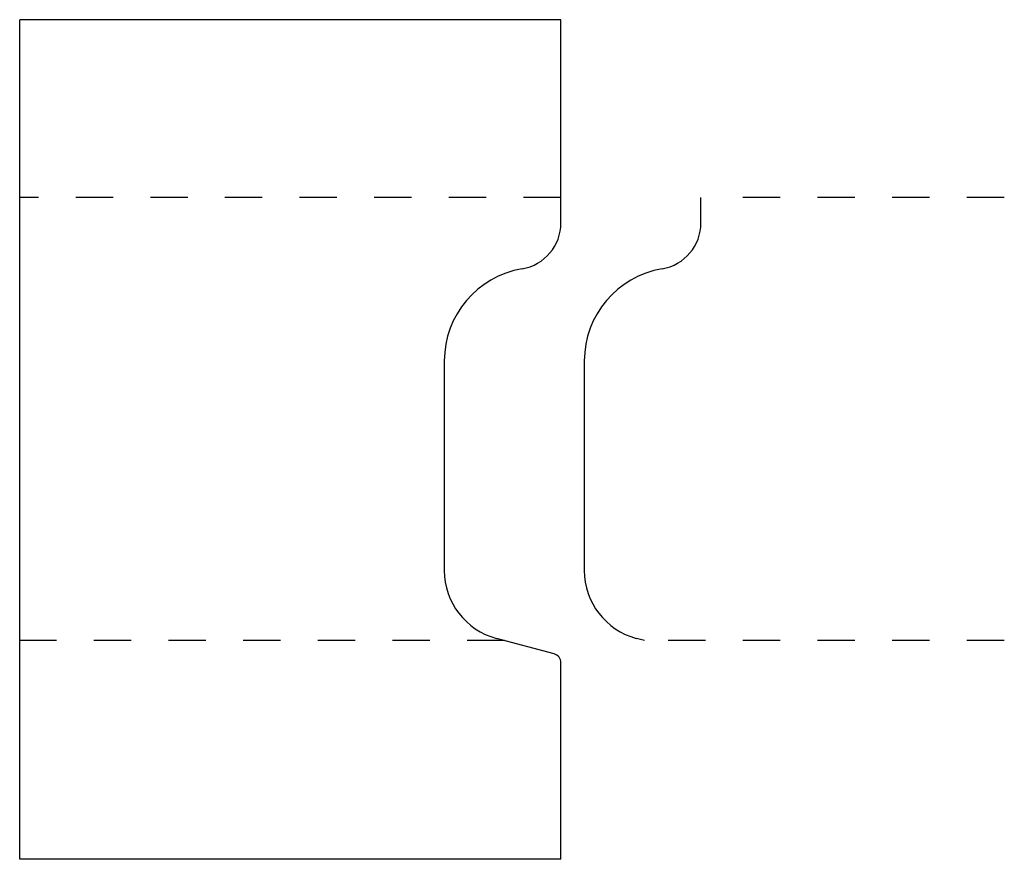
# Model space of a CAD drawing. Extents: x -10.6 to -7.96, y 1.24 to 3.49.
import ezdxf

# ---------------------------------------------------------------- set-up
doc = ezdxf.new("R2010")
doc.units = 0
doc.linetypes.add('DASHED', pattern=[0.2, 0.1, -0.1])
doc.layers.add('BT-4302-02_PROFILE_TEMPLATE', color=7, linetype='CONTINUOUS')
doc.layers.add('TURBOSAND_PROFILE', color=7, linetype='CONTINUOUS')

msp = doc.modelspace()

# ---------------------------------------------------------------- linework, layer by layer
at = {"layer": 'BT-4302-02_PROFILE_TEMPLATE', "color": 121, "linetype": 'CONTINUOUS'}
for p, q in [((-10.5977, 1.236), (-10.5977, 3.486)), ((-9.1477, 3.486), (-10.5977, 3.486)), ((-9.1477, 2.9416), (-9.1477, 3.486)), ((-9.4602, 2.5718), (-9.4602, 2.0097)), ((-9.1662, 1.7866), (-9.3208, 1.8281)), ((-9.1477, 1.236), (-9.1477, 1.7625)), ((-9.1477, 1.236), (-10.5977, 1.236))]:
    msp.add_line(p, q, dxfattribs=at)
at = {"layer": 'BT-4302-02_PROFILE_TEMPLATE', "color": 15, "linetype": 'DASHED'}
for p, q in [((-9.1477, 3.0097), (-10.5977, 3.0097)), ((-9.2988, 1.8222), (-10.5977, 1.8222))]:
    msp.add_line(p, q, dxfattribs=at)
at = {"layer": 'BT-4302-02_PROFILE_TEMPLATE', "color": 121, "linetype": 'CONTINUOUS'}
for centre, radius, start, end in [((-9.2727, 2.9416), 0.125, 279.5941, 360), ((-9.2102, 2.5718), 0.25, 99.5941, 180), ((-9.2722, 2.0097), 0.188, 180, 255), ((-9.1727, 1.7625), 0.025, 0, 75)]:
    msp.add_arc(centre, radius, start, end, dxfattribs=at)
at = {"layer": 'TURBOSAND_PROFILE', "color": 3, "linetype": 'CONTINUOUS'}
for p, q in [((-8.7727, 2.9416), (-8.7727, 3.0097)), ((-9.0852, 2.5718), (-9.0852, 2.0097)), ((-8.9238, 1.8222), (-8.9458, 1.8281))]:
    msp.add_line(p, q, dxfattribs=at)
at = {"layer": 'TURBOSAND_PROFILE', "color": 15, "linetype": 'DASHED'}
for p, q in [((-7.9602, 3.0097), (-8.7227, 3.0097)), ((-7.9602, 1.8222), (-8.8738, 1.8222))]:
    msp.add_line(p, q, dxfattribs=at)
at = {"layer": 'TURBOSAND_PROFILE', "color": 6, "linetype": 'CONTINUOUS'}
for centre, radius, start, end in [((-8.8977, 2.9416), 0.125, 279.5941, 360), ((-8.8352, 2.5718), 0.25, 99.5941, 180), ((-8.8972, 2.0097), 0.188, 180, 255)]:
    msp.add_arc(centre, radius, start, end, dxfattribs=at)

doc.saveas('drawing.dxf')
